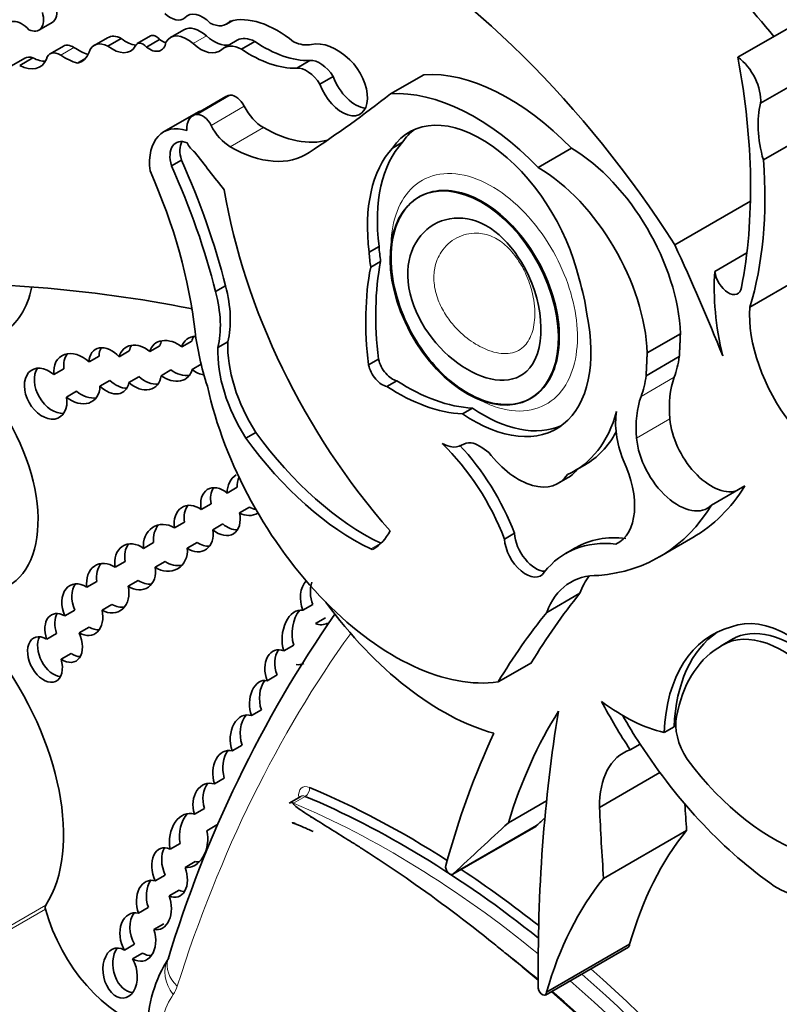
# Model space of a CAD drawing. Units: millimetres. Extents: x 0 to 750, y 0 to 1164.
# Drawn here: x 126 to 132, y 192 to 200 of the extents above; entities that cross this region are included whole.
import ezdxf
from ezdxf import colors
from ezdxf.entities.mleader import LeaderData, LeaderLine
from ezdxf.math import Vec2, Vec3

# ---------------------------------------------------------------- set-up
doc = ezdxf.new("R2010")
doc.units = ezdxf.units.MM
doc.layers.add('DV6_Défaut', color=7, linetype='Continuous')
doc.layers.add('Défaut', color=7, linetype='Continuous')

# ---------------------------------------------------------------- blocks, each defined once
blk = doc.blocks.new('_DOT')
at = {"color": 0}
blk.add_line((0, 0), (-1, 0), dxfattribs=at)
at = {"color": 0, "const_width": 0.333}
blk.add_lwpolyline([(-0.1665, 0, 1), (0.1665, 0, 1)], format="xyb", close=True, dxfattribs=at)
blk = doc.blocks.new('SE5')
at = {"layer": 'DV6_Défaut', "color": 7, "linetype": 'Continuous', "lineweight": 35}
for p, q in [((131.7018, 199.7701), (133.5193, 200.8194)), ((126.2387, 199.9816), (126.3425, 200.0416)), ((127.7048, 200.0287), (127.7539, 200.0571)), ((127.1115, 199.9366), (127.0076, 199.8766)), ((127.3714, 199.9849), (127.2676, 199.925)), ((126.4307, 199.8572), (126.3268, 199.7973)), ((126.7756, 199.9228), (126.6717, 199.8628)), ((126.8827, 199.9171), (126.7789, 199.8571)), ((127.1826, 199.9099), (127.0787, 199.8499)), ((127.7896, 199.9034), (127.6858, 199.8435)), ((127.926, 199.8931), (127.8222, 199.8332)), ((126.129, 199.7632), (126.0252, 199.7033)), ((126.1926, 199.7655), (126.0888, 199.7055)), ((126.5975, 199.7563), (126.5397, 199.7229)), ((128.3573, 199.7437), (128.2535, 199.6837)), ((128.9871, 199.4837), (129.2467, 199.6336)), ((131.8793, 199.4099), (132.2688, 199.6348)), ((128.5391, 199.6187), (128.4353, 199.5588)), ((127.7008, 199.463), (127.4412, 199.3131)), ((127.473, 199.3363), (127.2133, 199.1864)), ((131.9006, 198.9675), (132.29, 199.1923)), ((129.0798, 199.105), (129.0019, 199.0601)), ((130.1409, 198.9093), (130.4006, 199.0592)), ((127.3523, 198.9667), (127.2744, 198.9218)), ((129.2121, 198.6794), (129.2049, 198.6753)), ((131.2088, 198.3041), (131.7996, 198.6451)), ((128.8974, 198.2911), (128.8195, 198.2461)), ((131.5217, 198.0966), (131.7718, 198.241)), ((128.9097, 198.174), (128.8318, 198.129)), ((131.7946, 197.8165), (132.1841, 198.0414)), ((127.6981, 197.9828), (127.6202, 197.9379)), ((127.4345, 197.5513), (127.3566, 197.5063)), ((127.7163, 197.5452), (127.6384, 197.5002)), ((130.9927, 197.4591), (131.2523, 197.609)), ((126.9453, 197.4745), (126.8674, 197.4295)), ((127.1056, 197.4702), (127.1835, 197.5152)), ((126.631, 197.3884), (126.7089, 197.4334)), ((128.8931, 197.4101), (128.8152, 197.3651)), ((130.9843, 197.2805), (131.2439, 197.4304)), ((126.4346, 197.3342), (126.3567, 197.2893)), ((127.2712, 197.3257), (127.1933, 197.2807)), ((127.4359, 197.3287), (127.5073, 197.37)), ((126.7942, 197.2438), (126.7163, 197.1988)), ((126.9418, 197.2284), (127.0197, 197.2734)), ((129.0366, 197.2411), (128.9587, 197.1961)), ((126.455, 197.1144), (126.5329, 197.1594)), ((130.0777, 197.101), (130.0849, 197.1051)), ((129.6264, 197.0276), (129.5486, 196.9827)), ((127.9347, 196.8379), (127.8568, 196.7929)), ((130.426, 196.5373), (130.5039, 196.5823)), ((130.2977, 196.4399), (130.3755, 196.4849)), ((127.7114, 196.3635), (127.7893, 196.4085)), ((131.4958, 196.2697), (131.7555, 196.4196)), ((127.5855, 196.2791), (127.5076, 196.2341)), ((127.8841, 196.2538), (127.8062, 196.2088)), ((127.2993, 196.0919), (127.3772, 196.1369)), ((127.5989, 196.0771), (127.6768, 196.1221)), ((129.9549, 196.0495), (129.877, 196.0046)), ((131.089, 195.8655), (131.3486, 196.0154)), ((127.1352, 195.9764), (127.0574, 195.9314)), ((127.4762, 195.9773), (127.3983, 195.9323)), ((130.434, 195.937), (130.3562, 195.892)), ((130.7797, 195.9832), (130.7481, 195.9649)), ((126.8358, 195.7838), (126.9137, 195.8287)), ((127.1475, 195.7838), (127.2254, 195.8288)), ((126.6923, 195.6727), (126.6144, 195.6277)), ((127.0137, 195.6803), (126.9358, 195.6353)), ((130.2081, 195.4313), (130.4677, 195.5812)), ((126.7322, 195.4484), (126.8101, 195.4934)), ((128.3807, 195.4927), (128.3028, 195.4477)), ((126.4413, 195.4032), (126.5192, 195.4482)), ((126.6314, 195.3156), (126.5536, 195.2706)), ((128.4001, 195.3434), (128.478, 195.3884)), ((126.3775, 195.2667), (126.2996, 195.2217)), ((128.1525, 195.1309), (128.2304, 195.1759)), ((131.6671, 195.226), (131.5697, 195.1697)), ((126.4125, 195.0655), (126.4903, 195.1104)), ((129.8277, 194.888), (130.0874, 195.0379)), ((128.1, 194.9422), (128.0221, 194.8973)), ((127.9001, 194.6246), (127.978, 194.6695)), ((131.2035, 194.5361), (131.1256, 194.4912)), ((127.8263, 194.3943), (127.7484, 194.3493)), ((130.8596, 194.3567), (130.9375, 194.4016)), ((130.6205, 193.9061), (131.0926, 194.1787)), ((127.61, 194.0908), (127.6879, 194.1358)), ((128.2861, 193.9932), (128.1952, 193.9408)), ((129.9081, 193.7871), (130.2064, 193.9593)), ((127.5319, 193.8991), (127.454, 193.8541)), ((127.5514, 193.725), (127.6293, 193.77)), ((129.4736, 193.384), (130.1227, 193.7587)), ((129.4798, 193.3905), (130.129, 193.7653)), ((130.6522, 193.3524), (131.3013, 193.7272)), ((127.2639, 193.5803), (127.3418, 193.6253)), ((127.46, 193.4829), (127.3821, 193.438)), ((127.2265, 193.3773), (127.1486, 193.3324)), ((127.2563, 193.2151), (127.3342, 193.2601)), ((127.0162, 193.0794), (127.0941, 193.1243)), ((127.2141, 192.9977), (127.1362, 192.9528)), ((126.9851, 192.837), (126.9072, 192.7921)), ((130.197, 192.4406), (130.8461, 192.8154)), ((130.2067, 192.4626), (130.8558, 192.8374)), ((126.9714, 192.7233), (127.0493, 192.7683)), ((127.2483, 192.7195), (127.2483, 192.7196))]:
    blk.add_line(p, q, dxfattribs=at)
at = {"layer": 'DV6_Défaut', "color": 7, "linetype": 'Continuous', "lineweight": 18}
for p, q in [((127.5477, 199.9363), (127.4439, 199.8763)), ((126.513, 199.846), (126.4092, 199.7861)), ((127.4751, 199.3232), (127.7347, 199.4731)), ((127.5845, 199.2371), (127.8442, 199.387)), ((127.7337, 199.0706), (127.9934, 199.2205)), ((130.9452, 197.119), (131.2049, 197.2689)), ((130.9101, 196.7927), (131.1698, 196.9426)), ((128.9111, 195.9715), (128.8332, 195.9266)), ((128.2292, 193.9406), (128.3201, 193.9931)), ((125.2515, 192.5117), (126.2901, 193.1113)), ((125.2535, 192.5421), (126.292, 193.1417))]:
    blk.add_line(p, q, dxfattribs=at)
at = {"layer": 'DV6_Défaut', "color": 7, "linetype": 'Continuous', "lineweight": 35}
for centre, radius, start, end in [((136.4736, 189.9258), 9.639, 145.26165, 163.15174), ((128.1385, 192.1596), 1.0526, 147.06878, 179.74801)]:
    blk.add_arc(centre, radius, start, end, dxfattribs=at)
for centre, major_axis, ratio, start_param, end_param in [((130.126, 197.1759), (-2.6867, 4.6536), 0.57735, 4.987308, 5.29628), ((128.7488, 196.3808), (-2.6867, 4.6536), 0.57735, 4.793543, 5.519669), ((126.2552, 200.1929), (-0.0873, 0.1513), 0.57735, 3.141593, 4.261244), ((126.1513, 200.1329), (-0.0873, 0.1513), 0.57735, 2.436512, 4.303937), ((127.2649, 200.2485), (-0.1032, 0.1787), 0.57735, 2.056384, 3.256137), ((127.518, 199.8919), (0.1176, -0.2037), 0.57735, 1.988695, 3.344252), ((128.1015, 199.2603), (-0.4401, 0.7623), 0.57735, 5.290162, 6.134627), ((126.105, 199.8674), (0.1001, -0.1735), 0.57735, 1.948052, 3.721861), ((127.4989, 199.7642), (0.1274, -0.2207), 0.57735, 2.081473, 3.141593), ((127.5673, 200.2668), (-0.1375, 0.2381), 0.57735, 2.410005, 3.361239), ((126.8939, 199.7179), (0.1183, -0.2049), 0.57735, 2.422841, 3.141593), ((127.1559, 199.8597), (0.0444, -0.0769), 0.57735, 1.916984, 3.141593), ((127.395, 199.7042), (0.1274, -0.2207), 0.57735, 2.081473, 3.488306), ((127.6055, 200.1395), (-0.1506, 0.2608), 0.57735, 2.081473, 2.966948), ((126.507, 199.7249), (0.0764, -0.1323), 0.57735, 2.300802, 3.141593), ((126.79, 199.658), (0.1183, -0.2049), 0.57735, 2.422841, 3.611273), ((126.8153, 200.0602), (-0.1396, 0.2419), 0.57735, 2.170477, 3.46891), ((126.9192, 200.1201), (-0.1396, 0.2419), 0.57735, 2.170477, 2.758542), ((127.052, 199.7997), (0.0444, -0.0769), 0.57735, 1.916984, 3.604919), ((127.1018, 199.9863), (-0.0931, 0.1613), 0.57735, 2.179879, 3.765425), ((127.2057, 200.0463), (-0.0931, 0.1613), 0.57735, 2.179879, 2.550229), ((127.5017, 200.0796), (-0.1506, 0.2608), 0.57735, 2.081473, 3.238745), ((127.8292, 199.595), (0.1435, -0.2485), 0.57735, 2.390855, 3.290184), ((127.9331, 199.655), (0.1435, -0.2485), 0.57735, 2.390855, 3.141593), ((127.9939, 200.7574), (0.5553, -0.9618), 0.57735, 5.411281, 5.978941), ((128.1962, 200.2534), (0.2123, -0.3677), 0.57735, 5.609958, 6.10883), ((128.5652, 199.4322), (-0.2424, 0.4199), 0.57735, 5.19151, 6.10883), ((126.4032, 199.665), (0.0764, -0.1323), 0.57735, 2.300802, 3.686328), ((126.4359, 200.3267), (0.341, -0.5906), 0.57735, 5.442395, 5.714847), ((126.5397, 200.3866), (0.341, -0.5906), 0.57735, -0.84079, -0.61359), ((126.3881, 200.0522), (-0.1828, 0.3166), 0.57735, 2.982922, 3.577295), ((127.89, 200.6974), (0.5553, -0.9618), 0.57735, 5.411281, 5.978941), ((126.0803, 199.981), (-0.1658, 0.2872), 0.57735, 2.392218, 3.549147), ((126.2159, 199.6127), (0.0869, -0.1505), 0.57735, 2.546894, 3.141593), ((126.1842, 200.0409), (-0.1658, 0.2872), 0.57735, 2.392218, 2.823025), ((128.4364, 199.5449), (-0.1092, 0.1891), 0.57735, 4.770159, 6.035197), ((128.609, 199.5669), (-0.1396, 0.2419), 0.57735, 1.28086, 5.19151), ((128.2245, 200.8132), (2.5288, -4.3799), 0.57735, 0.585531, 1.021151), ((131.6752, 199.5507), (-0.145, 0.2512), 0.57735, 3.830139, 5.367567), ((128.3325, 199.4849), (-0.1092, 0.1891), 0.57735, 4.770159, 6.035197), ((129.9083, 197.8794), (-0.9617, 1.6658), 0.57735, 5.127449, 6.005788), ((128.7128, 199.6268), (-0.1396, 0.2419), 0.57735, 1.28086, 2.760547), ((127.8121, 199.2702), (0.1113, -0.1928), 0.57735, 2.870043, 3.141593), ((127.7775, 199.361), (0.0615, -0.1065), 0.57735, 1.482769, 2.870043), ((113.2839, 223.9335), (14.5616, -25.2214), 0.57735, 0.035308, 0.081834), ((129.6487, 197.7295), (-0.9617, 1.6658), 0.57735, 5.127449, 6.005788), ((132.4737, 198.8901), (-0.434, 0.7517), 0.57735, 0.533558, 1.151304), ((127.5525, 199.1203), (0.1113, -0.1928), 0.57735, 2.870043, 4.003716), ((127.7368, 198.8794), (0.2638, -0.4569), 0.57735, 3.014654, 3.141593), ((127.5179, 199.2111), (0.0615, -0.1065), 0.57735, 1.482769, 2.870043), ((127.9933, 199.4452), (0.1376, -0.2383), 0.57735, 4.624362, 5.498243), ((127.4771, 198.7295), (0.2638, -0.4569), 0.57735, 2.57665, 4.069473), ((127.7336, 199.2953), (0.1376, -0.2383), 0.57735, 4.624362, 5.498243), ((129.6977, 198.2104), (0.5633, -0.9757), 0.57735, 1.07954, 3.41837), ((127.993, 200.1947), (-0.5964, 1.033), 0.57735, 2.35665, 2.993997), ((129.7756, 198.2553), (0.5633, -0.9757), 0.57735, 3.210783, 3.41837), ((127.4239, 198.9035), (0.1136, -0.1968), 0.57735, 2.525331, 4.30264), ((127.5018, 198.9485), (0.1136, -0.1968), 0.57735, 3.491462, 4.30264), ((127.459, 199.1144), (-0.053, 0.0918), 0.57735, 1.376774, 2.323823), ((129.9894, 197.8554), (-0.7814, 1.3533), 0.57735, 0.181578, 0.938703), ((130.6958, 203.0316), (4.2636, -7.3847), 0.57735, -1.352524, -1.307661), ((127.7333, 200.0448), (-0.5964, 1.033), 0.57735, 2.35665, 3.176901), ((129.9115, 197.8104), (-0.7814, 1.3533), 0.57735, 0.181578, 0.938703), ((130.3888, 198.0683), (0.611, -1.0583), 0.57735, 0.824746, 2.342605), ((125.1714, 198.45), (1.887, -3.2684), 0.57735, 1.113027, 1.399599), ((129.1796, 200.2433), (1.9325, -3.3472), 0.57735, 0.490573, 0.879053), ((125.3777, 198.5056), (1.485, -2.5722), 0.57735, 0.919172, 1.388136), ((125.0935, 198.405), (1.887, -3.2684), 0.57735, 1.113027, 1.399599), ((130.1292, 197.9184), (0.611, -1.0583), 0.57735, 0.824746, 2.342605), ((130.0204, 197.9455), (-1.6843, 2.9174), 0.57735, 0.989782, 1.905928), ((129.6007, 197.8563), (-0.5537, 0.959), 0.57735, 0.853207, 0.975879), ((129.6786, 197.9013), (-0.5537, 0.959), 0.57735, 0.853207, 0.975879), ((124.2954, 196.5303), (6.0301, -10.4445), 0.57735, 1.33135, 1.410866), ((130.7976, 196.6428), (-1.362, 2.3591), 0.57735, 0.585685, 0.935367), ((130.7197, 196.5978), (-1.362, 2.3591), 0.57735, 0.585685, 0.935367), ((132.8891, 197.1707), (-0.9705, 1.681), 0.57735, 0.699237, 1.09913), ((131.6261, 198.0509), (-0.0743, 0.1287), 0.57735, 0.905111, 3.749594), ((131.9758, 179.2839), (-10.2515, 17.7562), 0.57735, -0.466157, -0.29064), ((129.6831, 198.0909), (0.6003, -1.0397), 0.57735, 0.94461, 1.199687), ((125.3575, 198.6487), (-0.5962, 1.0326), 0.57735, 3.141593, 3.722842), ((127.0061, 198.0434), (0.4602, -0.7971), 0.57735, 0.546022, 1.123093), ((127.084, 198.0884), (0.4602, -0.7971), 0.57735, 0.546022, 1.123093), ((127.435, 197.476), (0.1987, -0.3442), 0.57735, -3.930154, -3.89403), ((132.4701, 197.3681), (-0.479, 0.8296), 0.57735, 0.710667, 1.804386), ((129.6313, 197.9958), (-0.6523, 1.1298), 0.57735, 2.266339, 4.193424), ((128.7326, 197.1266), (-0.9119, 1.5794), 0.57735, 0.943492, 1.205777), ((127.2702, 197.3971), (0.1435, -0.1163), 0.753772, 1.580061, 3.485103), ((127.3481, 197.4421), (0.1435, -0.1163), 0.753772, 3.179907, 3.485103), ((127.5092, 197.4363), (0.1284, -0.1176), 0.743894, 2.459749, 3.549324), ((127.5871, 197.4812), (0.1284, -0.1176), 0.743894, 3.257813, 3.549324), ((128.3315, 197.1529), (0.4356, -0.7545), 0.57735, 3.874829, 4.797915), ((126.5357, 197.2579), (0.1283, -0.1726), 0.735775, 1.795233, 4.051748), ((126.7873, 197.3188), (0.1117, -0.1647), 0.664148, 1.807389, 3.893741), ((126.8652, 197.3638), (0.1117, -0.1647), 0.664148, 3.44018, 3.893741), ((127.0287, 197.3449), (0.1224, -0.1495), 0.742381, 1.823423, 3.661353), ((127.1066, 197.3899), (0.1224, -0.1495), 0.742381, 3.337538, 3.661353), ((128.2536, 197.1079), (0.4356, -0.7545), 0.57735, 3.874829, 4.797915), ((126.6136, 197.3029), (0.1283, -0.1726), 0.735775, 3.343493, 4.051748), ((129.0014, 197.3857), (0.0801, -0.1387), 0.57735, 4.223269, 5.813553), ((130.3888, 198.0683), (0.611, -1.0583), 0.57735, 0.450157, 0.640355), ((126.2917, 197.1404), (-0.1079, 0.185), 0.68483, -1.106511, 4.201705), ((126.3696, 197.1853), (-0.1079, 0.185), 0.68483, 0.308611, 2.826867), ((127.2702, 197.3971), (-0.1435, 0.1163), 0.753772, 1.644458, 3.518513), ((127.3481, 197.4421), (-0.1435, 0.1163), 0.753772, 1.644458, 2.541154), ((127.5092, 197.4363), (-0.1284, 0.1176), 0.743894, 1.677427, 2.296998), ((128.9235, 197.3407), (0.0801, -0.1387), 0.57735, 4.223269, 5.813553), ((126.8652, 197.3638), (-0.1117, 0.1647), 0.664148, 1.874203, 2.746726), ((127.0287, 197.3449), (-0.1224, 0.1495), 0.742381, 1.753148, 3.790609), ((127.1066, 197.3899), (-0.1224, 0.1495), 0.742381, 1.753148, 2.703573), ((129.1111, 198.6251), (0.8755, -1.5164), 0.57735, 5.437537, 5.927057), ((130.1292, 197.9184), (0.611, -1.0583), 0.57735, 0.450157, 0.640355), ((131.8618, 196.6253), (-0.4919, 0.852), 0.57735, 0.450157, 0.887921), ((125.4362, 196.6098), (-0.5628, 0.9748), 0.57735, 3.141593, 4.991983), ((126.5357, 197.2579), (-0.1283, 0.1726), 0.735775, 1.887423, 3.906925), ((126.6136, 197.3029), (-0.1283, 0.1726), 0.735775, 1.887423, 2.769074), ((126.7873, 197.3188), (-0.1117, 0.1647), 0.664148, 1.874203, 3.765028), ((129.0193, 196.8484), (-1.0786, 1.8682), 0.57735, 1.070264, 2.914785), ((129.0332, 198.5801), (0.8755, -1.5164), 0.57735, 5.437537, 5.927057), ((131.6022, 196.4754), (-0.4919, 0.852), 0.57735, 0.450157, 0.887921), ((129.7092, 198.0407), (-0.6523, 1.1298), 0.57735, 2.266339, 3.081851), ((129.5297, 198.0897), (-0.8963, 1.5524), 0.57735, 3.081425, 3.662817), ((131.1938, 196.6541), (-0.3166, 0.5484), 0.57735, 0.605124, 1.30103), ((131.4936, 196.7941), (-0.2302, 0.3987), 0.57735, 0.887921, 2.992461), ((128.7076, 197.7104), (1.0517, -1.8217), 0.57735, 4.8888, 5.582318), ((128.7855, 197.7554), (1.0517, -1.8217), 0.57735, 4.8888, 5.582318), ((129.6076, 198.1347), (-0.8963, 1.5524), 0.57735, 3.141593, 3.478979), ((131.234, 196.6442), (-0.2302, 0.3987), 0.57735, 0.887921, 3.290725), ((129.1113, 195.9521), (0.6204, -1.0746), 0.57735, 1.295388, 2.031147), ((129.1892, 195.9971), (0.6204, -1.0746), 0.57735, 1.295388, 1.962234), ((129.9868, 196.9782), (-0.3108, 0.5383), 0.57735, 1.800301, 3.416965), ((130.4496, 196.5184), (-0.3147, 0.545), 0.57735, 3.091304, 4.575655), ((130.0647, 197.0232), (-0.3108, 0.5383), 0.57735, 3.141593, 3.416965), ((127.8664, 196.3561), (0.0763, -0.154), 0.878365, 3.205067, 4.257913), ((127.9443, 196.4011), (0.0763, -0.154), 0.878365, 3.765737, 4.257913), ((127.6576, 196.2182), (0.0987, -0.1745), 0.680874, 2.092816, 4.25966), ((127.7355, 196.2632), (0.0987, -0.1745), 0.680874, 3.483359, 4.25966), ((129.7388, 198.8036), (-1.6098, 2.7882), 0.57735, 3.141593, 3.444492), ((127.4488, 196.0862), (0.0825, -0.1712), 0.748612, 2.174021, 4.334785), ((127.5267, 196.1311), (0.0825, -0.1712), 0.748612, 3.51879, 4.334785), ((127.9443, 196.4011), (-0.0763, 0.154), 0.878365, 2.230431, 2.568695), ((129.4792, 198.6537), (-1.6098, 2.7882), 0.57735, 2.878123, 3.444492), ((127.6576, 196.2182), (-0.0987, 0.1745), 0.680874, 2.058451, 4.294346), ((127.8664, 196.3561), (-0.0763, 0.154), 0.878365, 2.230431, 3.203083), ((127.2275, 195.9352), (0.0945, -0.1635), 0.876553, 2.126903, 4.264113), ((127.3054, 195.9802), (0.0945, -0.1635), 0.876553, 3.416208, 4.264113), ((127.7355, 196.2632), (-0.0987, 0.1745), 0.680874, 2.058451, 2.811918), ((127.4488, 196.0862), (-0.0825, 0.1712), 0.748612, 2.231989, 4.316444), ((128.3428, 196.7898), (0.5019, -0.8693), 0.57735, 0.014879, 0.341379), ((130.0431, 195.9221), (-0.1177, 0.2039), 0.57735, 0.855128, 3.421323), ((130.121, 195.9671), (-0.1177, 0.2039), 0.57735, 0.855128, 2.813419), ((131.2652, 194.4974), (0.8311, -1.4395), 0.57735, 2.739173, 3.141593), ((126.991, 195.7872), (0.0947, -0.164), 0.782131, 2.07629, 4.30731), ((127.0689, 195.8322), (0.0947, -0.164), 0.782131, 3.449934, 4.30731), ((127.2275, 195.9352), (-0.0945, 0.1635), 0.876553, 2.073868, 4.227374), ((127.5267, 196.1311), (-0.0825, 0.1712), 0.748612, 2.231989, 2.876323), ((131.1873, 194.4525), (0.8311, -1.4395), 0.57735, 2.739173, 3.371347), ((128.8304, 195.9661), (0.0233, -0.0404), 0.57735, 5.582318, 6.214523), ((126.7772, 195.6203), (0.088, -0.1817), 0.768869, 2.216674, 4.317814), ((126.8551, 195.6653), (0.088, -0.1817), 0.768869, 3.490994, 4.317814), ((126.991, 195.7872), (-0.0947, 0.164), 0.782131, 2.151688, 4.269259), ((127.3054, 195.9802), (-0.0945, 0.1635), 0.876553, 2.073868, 2.865917), ((130.9533, 194.701), (0.5581, -0.9666), 0.57735, 2.800313, 3.591486), ((131.2129, 194.8509), (0.5581, -0.9666), 0.57735, 3.376369, 3.591486), ((126.5784, 195.4525), (0.0913, -0.1922), 0.682752, 2.306551, 4.645431), ((126.6563, 195.4975), (0.0913, -0.1922), 0.682752, 3.51059, 4.645431), ((126.7772, 195.6203), (-0.088, 0.1817), 0.768869, 2.303794, 4.43333), ((127.0689, 195.8322), (-0.0947, 0.164), 0.782131, 2.151688, 2.832891), ((128.4258, 195.5234), (0.042, -0.1866), 0.736616, 3.595045, 4.959756), ((128.5037, 195.5684), (0.042, -0.1866), 0.736616, 3.992796, 4.959756), ((137.8364, 185.921), (-6.1732, 10.6922), 0.57735, 0.219399, 0.306751), ((126.8551, 195.6653), (-0.088, 0.1817), 0.768869, 2.303794, 2.903929), ((129.3905, 196.5117), (1.1342, -1.9644), 0.57735, 4.895313, 5.752148), ((126.4323, 195.231), (0.0935, -0.182), 0.618375, 2.386883, 4.453439), ((126.5102, 195.276), (0.0935, -0.182), 0.618375, 3.535019, 4.453439), ((126.5784, 195.4525), (-0.0913, 0.1922), 0.682752, 2.37794, 4.378481), ((128.2768, 195.2356), (-0.0166, -0.2134), 0.639195, 3.072521, 5.274219), ((128.3547, 195.2806), (-0.0166, -0.2134), 0.639195, 3.855302, 5.274219), ((137.5768, 185.7711), (-6.1732, 10.6922), 0.57735, 0.219399, 0.306751), ((132.1059, 194.438), (-0.496, 0.859), 0.57735, 3.413844, 6.204223), ((126.6563, 195.4975), (-0.0913, 0.1922), 0.682752, 2.37794, 2.882197), ((128.4258, 195.5234), (-0.042, 0.1866), 0.736616, 2.665156, 3.351225), ((132.4072, 193.6838), (0.9071, -1.5712), 0.57735, 2.986922, 3.881419), ((132.1066, 194.4245), (0.445, -0.7982), 0.596818, 0.009024, 3.151682), ((126.2864, 195.0626), (-0.0846, 0.17), 0.626151, -0.768145, 4.426411), ((126.3643, 195.1076), (-0.0846, 0.17), 0.626151, 0.426275, 2.793137), ((126.4323, 195.231), (-0.0935, 0.182), 0.618375, 2.312022, 4.613675), ((132.4851, 193.7288), (0.9071, -1.5712), 0.57735, 3.184539, 3.881419), ((132.0287, 194.3795), (0.445, -0.7982), 0.596818, -0.397064, 3.225536), ((125.2866, 194.3548), (-0.8096, 1.4023), 0.57735, 3.428083, 4.922056), ((126.5102, 195.276), (-0.0935, 0.182), 0.618375, 2.312022, 2.808846), ((128.1375, 194.9562), (0.048, -0.1799), 0.687792, 2.658319, 4.859175), ((128.2154, 195.0012), (0.048, -0.1799), 0.687792, 3.676701, 4.859175), ((132.4514, 193.6315), (-0.8854, 1.5336), 0.57735, 0.023588, 0.59396), ((128.2768, 195.2356), (0.0166, 0.2134), 0.639195, 3.062944, 3.493078), ((128.0046, 194.7142), (0.0013, -0.1852), 0.647195, 2.983878, 5.213368), ((128.0825, 194.7592), (0.0013, -0.1852), 0.647195, 3.848981, 5.213368), ((132.1009, 195.378), (1.3795, -2.3894), 0.57735, 4.648862, 4.808159), ((130.8046, 195.9448), (0.8091, -1.4015), 0.57735, 5.350414, 5.782199), ((127.8793, 194.4235), (0.0217, -0.2055), 0.697949, 2.847724, 5.007463), ((127.9572, 194.4685), (0.0217, -0.2055), 0.697949, 3.745536, 5.007463), ((134.8712, 189.2033), (-3.6638, 6.3459), 0.57735, 0.295237, 0.494084), ((140.797, 186.479), (-7.5352, 13.0514), 0.57735, 0.612281, 0.796622), ((132.1788, 195.4229), (1.3795, -2.3894), 0.57735, 4.712334, 4.808159), ((131.4646, 194.412), (0.176, -0.3048), 0.57735, 3.700776, 4.79693), ((137.8364, 185.921), (-6.1732, 10.6922), 0.57735, 0.385787, 0.517162), ((132.1788, 195.4229), (1.3795, -2.3894), 0.57735, 4.808159, 5.398851), ((127.7412, 194.1491), (0.0311, -0.2018), 0.690453, 2.871627, 4.897567), ((127.8191, 194.1941), (0.0311, -0.2018), 0.690453, 3.716685, 4.897567), ((131.2589, 193.5508), (0.4515, -0.782), 0.57735, 3.031817, 3.945004), ((131.9756, 195.072), (0.8619, -1.4929), 0.57735, 4.91437, 5.728938), ((127.5953, 193.9017), (0.049, -0.1907), 0.75642, 2.717618, 4.76805), ((127.6732, 193.9467), (0.049, -0.1907), 0.75642, 3.651282, 4.76805), ((129.1255, 187.0795), (-4.0408, 6.9988), 0.57735, -0.838646, -0.649928), ((128.2372, 193.8681), (0.042, -0.0727), 0.57735, 2.491665, 3.141593), ((129.0866, 187.057), (4.0132, -6.9511), 0.57735, 2.168987, 2.491665), ((144.4418, 187.4472), (-9.3261, 16.1533), 0.57735, 0.858237, 0.871304), ((127.4085, 193.6485), (-0.0186, -0.2116), 0.702797, 2.957605, 5.101643), ((127.4864, 193.6935), (-0.0186, -0.2116), 0.702797, 3.877961, 5.101643), ((143.7927, 187.0724), (-9.3261, 16.1533), 0.57735, 0.836065, 0.871304), ((236.2289, 37.5959), (-94.988, 164.5236), 0.577348, 0.127814, 0.133048), ((236.8767, 37.9725), (-94.9866, 164.5218), 0.577351, 0.132258, 0.133049), ((127.4085, 193.6485), (0.0186, 0.2116), 0.702797, 3.088725, 5.14336), ((130.0993, 193.7991), (-0.0233, 0.0404), 0.57735, 3.141593, 3.471254), ((134.4135, 189.6297), (-2.613, 4.5258), 0.57735, 0.215957, 0.511642), ((127.2602, 193.3977), (0.0717, -0.1873), 0.639586, 2.575494, 4.817587), ((127.3381, 193.4426), (0.0717, -0.1873), 0.639586, 3.598461, 4.817587), ((127.4864, 193.6935), (0.0186, 0.2116), 0.702797, 3.088725, 3.32069), ((127.2602, 193.3977), (-0.0717, 0.1873), 0.639586, 2.573878, 4.682542), ((129.4502, 193.4244), (-0.0233, 0.0404), 0.57735, 0.517162, 3.471254), ((129.1255, 187.0795), (-4.0408, 6.9988), 0.57735, -0.964761, -0.85785), ((127.1375, 193.1439), (0.0368, -0.1916), 0.687663, 2.78757, 4.921339), ((127.2154, 193.1888), (0.0368, -0.1916), 0.687663, 3.707308, 4.921339), ((133.7644, 189.255), (-2.613, 4.5258), 0.57735, 0.215957, 0.511642), ((131.997, 194.2074), (-0.5642, 0.9773), 0.57735, 2.342438, 3.377407), ((127.3381, 193.4426), (-0.0717, 0.1873), 0.639586, 2.573878, 2.887477), ((127.1375, 193.1439), (-0.0368, 0.1916), 0.687663, 2.859936, 4.958545), ((126.321, 193.1068), (-0.0233, 0.0404), 0.57735, 0.28649, 1.142228), ((126.8968, 193.0222), (-0.4578, 0.793), 0.57735, 1.142228, 2.661925), ((127.0119, 192.8935), (0.0452, -0.1865), 0.709852, 2.782035, 5.10769), ((127.0898, 192.9385), (0.0452, -0.1865), 0.709852, 3.676723, 5.10769), ((127.0119, 192.8935), (-0.0452, 0.1865), 0.709852, 2.518609, 4.860565), ((126.8736, 192.6121), (0.037, -0.1942), 0.665806, 2.611013, 8.33202), ((126.9515, 192.6571), (0.037, -0.1942), 0.665806, 3.70737, 6.1737), ((130.8228, 192.8558), (-0.0233, 0.0404), 0.57735, 3.141593, 3.942922), ((127.0898, 192.9385), (-0.0452, 0.1865), 0.709852, 2.518609, 3.017741), ((128.7923, 186.876), (-4.0683, 7.0465), 0.57735, -1.021978, -0.977791), ((128.9178, 186.9596), (3.9581, -6.8557), 0.57735, -4.147241, -4.101988), ((129.1255, 187.0795), (-4.0408, 6.9988), 0.57735, 4.701904, 5.2455), ((129.0866, 187.057), (4.0132, -6.9511), 0.57735, 1.559948, 2.107962), ((130.1737, 192.481), (-0.0233, 0.0404), 0.57735, 0.963741, 3.942922), ((128.7923, 186.876), (-4.0683, 7.0465), 0.57735, 4.701922, 5.242878), ((128.9178, 186.9596), (3.9581, -6.8557), 0.57735, 1.558788, 2.11627)]:
    blk.add_ellipse(centre, major_axis=major_axis, ratio=ratio, start_param=start_param, end_param=end_param, dxfattribs=at)
blk.add_ellipse((129.6413, 197.8881), major_axis=(-0.4274, 0.7922), ratio=0.631179, dxfattribs=at)
at = {"layer": 'DV6_Défaut', "color": 7, "linetype": 'Continuous', "lineweight": 18}
for centre, major_axis, ratio, start_param, end_param in [((141.1789, 179.548), (-10.2595, 17.7701), 0.57735, 0.253311, 0.484747), ((128.367, 193.943), (0.0695, -0.1204), 0.57735, 2.491665, 4.064125), ((128.3148, 194.0407), (0.0213, 0.0508), 0.650035, 3.849434, 5.42023), ((128.9957, 187.0045), (-4.0132, 6.9511), 0.57735, 5.294565, 5.633257), ((128.3281, 193.9205), (0.042, -0.0727), 0.57735, 2.491665, 3.141593), ((128.367, 193.943), (0.0695, -0.1204), 0.57735, 5.205221, 5.608386), ((127.4972, 192.5656), (0.2422, -0.1663), 0.787124, 3.201879, 4.352821), ((127.5282, 192.6306), (0.28, -0.089), 0.72243, 3.141684, 4.129712), ((128.9957, 187.0045), (-4.0132, 6.9511), 0.57735, 4.70154, 5.249554), ((126.9733, 192.8354), (0.257, -0.4452), 0.57735, 0.269043, 0.484747), ((128.0785, 191.4728), (-0.6416, 1.1113), 0.57735, 0.269043, 0.741646)]:
    blk.add_ellipse(centre, major_axis=major_axis, ratio=ratio, start_param=start_param, end_param=end_param, dxfattribs=at)
for points, knots in [([(128.9924, 198.2248), (128.992, 198.2307), (128.9918, 198.2365), (128.9915, 198.2424), (128.9878, 198.3375), (128.9972, 198.4269), (129.0183, 198.5045), (129.0411, 198.5885), (129.0781, 198.6611), (129.1261, 198.7174), (129.1769, 198.777), (129.2414, 198.82), (129.3147, 198.8425), (129.3887, 198.8652), (129.4739, 198.8675), (129.563, 198.8477), (129.648, 198.8289), (129.7392, 198.7891), (129.8278, 198.7307), (129.9091, 198.6771), (129.9907, 198.606), (130.0646, 198.5236), (130.1038, 198.4797), (130.1415, 198.4321), (130.1763, 198.3822)], [0, 0, 0, 0, 0.00861, 0.00861, 0.00861, 0.149405, 0.149405, 0.149405, 0.301681, 0.301681, 0.301681, 0.463165, 0.463165, 0.463165, 0.626551, 0.626551, 0.626551, 0.782337, 0.782337, 0.782337, 0.925014, 0.925014, 0.925014, 1, 1, 1, 1]), ([(129.9806, 198.1899), (129.9516, 198.2314), (129.9187, 198.2706), (129.8839, 198.3019), (129.8515, 198.3309), (129.8167, 198.3526), (129.7834, 198.3671), (129.7419, 198.3851), (129.7012, 198.3933), (129.6633, 198.3947), (129.605, 198.3968), (129.5514, 198.3832), (129.5048, 198.3588), (129.4564, 198.3335), (129.4141, 198.2957), (129.3823, 198.2463), (129.3599, 198.2115), (129.3423, 198.1702), (129.3329, 198.1225), (129.3259, 198.0873), (129.3235, 198.0477), (129.3275, 198.0056), (129.3316, 197.9632), (129.3427, 197.9168), (129.3599, 197.8717), (129.3746, 197.8335), (129.3942, 197.7951), (129.4166, 197.7598), (129.4385, 197.7255), (129.4636, 197.6931), (129.4898, 197.664), (129.5301, 197.6195), (129.5742, 197.5813), (129.6182, 197.5506), (129.6632, 197.5193), (129.7093, 197.495), (129.7538, 197.4787), (129.8069, 197.4591), (129.8594, 197.4504), (129.9061, 197.4547), (129.952, 197.4589), (129.9938, 197.4762), (130.0261, 197.506), (130.0542, 197.5319), (130.0759, 197.5679), (130.0906, 197.6098), (130.1056, 197.6524), (130.1137, 197.7023), (130.1144, 197.756), (130.1153, 197.8145), (130.1075, 197.8792), (130.0907, 197.9446), (130.0781, 197.9941), (130.0599, 198.0452), (130.0363, 198.0942), (130.0204, 198.1272), (130.0016, 198.1599), (129.9806, 198.1899)], [0, 0, 0, 0, 0.043755, 0.043755, 0.043755, 0.084589, 0.084589, 0.084589, 0.135282, 0.135282, 0.135282, 0.213697, 0.213697, 0.213697, 0.295066, 0.295066, 0.295066, 0.352021, 0.352021, 0.352021, 0.394061, 0.394061, 0.394061, 0.436678, 0.436678, 0.436678, 0.472624, 0.472624, 0.472624, 0.507507, 0.507507, 0.507507, 0.561285, 0.561285, 0.561285, 0.616103, 0.616103, 0.616103, 0.68193, 0.68193, 0.68193, 0.746673, 0.746673, 0.746673, 0.80257, 0.80257, 0.80257, 0.85945, 0.85945, 0.85945, 0.921684, 0.921684, 0.921684, 0.968507, 0.968507, 0.968507, 1, 1, 1, 1]), ([(130.1763, 198.3822), (130.2358, 198.297), (130.2883, 198.203), (130.3296, 198.1083), (130.3709, 198.0137), (130.4022, 197.9158), (130.4218, 197.8222), (130.4421, 197.7252), (130.4503, 197.6303), (130.4469, 197.5438), (130.4433, 197.4508), (130.426, 197.3652), (130.3972, 197.2925), (130.3661, 197.2143), (130.3208, 197.149), (130.265, 197.1013), (130.2065, 197.0514), (130.1348, 197.0195), (130.0555, 197.0089), (129.9767, 196.9984), (129.888, 197.0089), (129.7972, 197.041), (129.7677, 197.0515), (129.7377, 197.0644), (129.7075, 197.0795)], [0, 0, 0, 0, 0.120928, 0.120928, 0.120928, 0.241595, 0.241595, 0.241595, 0.366641, 0.366641, 0.366641, 0.501401, 0.501401, 0.501401, 0.64676, 0.64676, 0.64676, 0.799178, 0.799178, 0.799178, 0.950752, 0.950752, 0.950752, 1, 1, 1, 1])]:
    blk.add_open_spline(points, degree=3, knots=knots, dxfattribs=at)
at = {"layer": 'DV6_Défaut', "color": 7, "linetype": 'Continuous', "lineweight": 35}
for points, knots in [([(130.0635, 198.3001), (130.0254, 198.3547), (129.9834, 198.4063), (129.9395, 198.4526), (129.8776, 198.5178), (129.8104, 198.5738), (129.7436, 198.6168), (129.6763, 198.6601), (129.6076, 198.6914), (129.5423, 198.7096), (129.4718, 198.7291), (129.4035, 198.7338), (129.3419, 198.7245), (129.2749, 198.7143), (129.214, 198.6872), (129.1635, 198.6458), (129.1097, 198.6018), (129.0662, 198.5403), (129.0367, 198.466), (129.0069, 198.3909), (128.9907, 198.3003), (128.9907, 198.2018), (128.9907, 198.1083), (129.0055, 198.0046), (129.035, 197.9005), (129.0618, 197.806), (129.1017, 197.7083), (129.1514, 197.6171), (129.1969, 197.5336), (129.2519, 197.4532), (129.3116, 197.3831), (129.3692, 197.3154), (129.4326, 197.2554), (129.4967, 197.2072), (129.5624, 197.1579), (129.6304, 197.1197), (129.6959, 197.0945), (129.7661, 197.0675), (129.835, 197.0545), (129.8983, 197.0554), (129.9672, 197.0564), (130.0311, 197.0739), (130.0858, 197.1056), (130.1446, 197.1398), (130.1942, 197.1914), (130.2308, 197.2566), (130.2685, 197.3236), (130.2934, 197.407), (130.3024, 197.5001), (130.3111, 197.59), (130.305, 197.692), (130.2834, 197.7967), (130.2636, 197.8925), (130.2299, 197.9936), (130.1849, 198.0898), (130.1508, 198.1626), (130.1095, 198.2342), (130.0635, 198.3001)], [0, 0, 0, 0, 0.03394, 0.03394, 0.03394, 0.082084, 0.082084, 0.082084, 0.130543, 0.130543, 0.130543, 0.182915, 0.182915, 0.182915, 0.239978, 0.239978, 0.239978, 0.300793, 0.300793, 0.300793, 0.362378, 0.362378, 0.362378, 0.420819, 0.420819, 0.420819, 0.473819, 0.473819, 0.473819, 0.522204, 0.522204, 0.522204, 0.568768, 0.568768, 0.568768, 0.61645, 0.61645, 0.61645, 0.667516, 0.667516, 0.667516, 0.723186, 0.723186, 0.723186, 0.783091, 0.783091, 0.783091, 0.844807, 0.844807, 0.844807, 0.904467, 0.904467, 0.904467, 0.959047, 0.959047, 0.959047, 1, 1, 1, 1]), ([(129.9779, 198.2188), (130.1628, 197.9539), (130.2225, 197.5735), (129.8869, 197.0399), (129.262, 197.4119), (129.0184, 198.4304), (129.5134, 198.7119), (129.909, 198.3094), (129.9451, 198.2657), (129.9779, 198.2188)], [0, 0, 0, 0, 0.224224, 0.224224, 0.592249, 0.592249, 0.960273, 0.960273, 1, 1, 1, 1]), ([(129.3915, 196.7504), (129.4038, 196.7446), (129.5148, 196.692), (129.5879, 196.8024), (129.7056, 196.7169), (129.7549, 196.681)], [0, 0, 0, 0, 0.155275, 0.645927, 1, 1, 1, 1]), ([(128.2292, 193.9406), (128.2287, 193.9403), (128.2283, 193.94), (128.228, 193.9396), (128.2276, 193.9391), (128.2274, 193.9386), (128.2273, 193.9381), (128.2271, 193.9372), (128.2272, 193.9363), (128.2275, 193.9354), (128.2287, 193.9316), (128.232, 193.9282), (128.2354, 193.9248), (128.2485, 193.9116), (128.2659, 193.8997), (128.2832, 193.8878), (128.3048, 193.8729), (128.3275, 193.8583), (128.3505, 193.8436), (128.4427, 193.785), (128.5404, 193.7258), (128.6389, 193.6639), (128.6584, 193.6516), (128.6781, 193.6392), (128.6977, 193.6268), (128.7221, 193.6113), (128.7465, 193.5957), (128.771, 193.5799), (128.811, 193.5542), (128.8512, 193.528), (128.8915, 193.5015), (128.9737, 193.4473), (129.0564, 193.3913), (129.1393, 193.3336), (129.3578, 193.1814), (129.5782, 193.0165), (129.7971, 192.8396), (129.8289, 192.8139), (129.8606, 192.7877), (129.8924, 192.7618)], [0, 0, 0, 0, 0.000847, 0.000847, 0.000847, 0.001952, 0.001952, 0.001952, 0.00401, 0.00401, 0.00401, 0.012957, 0.012957, 0.012957, 0.048301, 0.048301, 0.048301, 0.092417, 0.092417, 0.092417, 0.269097, 0.269097, 0.269097, 0.304152, 0.304152, 0.304152, 0.347599, 0.347599, 0.347599, 0.41858, 0.41858, 0.41858, 0.563342, 0.563342, 0.563342, 0.945376, 0.945376, 0.945376, 1, 1, 1, 1]), ([(128.241, 193.7845), (128.2388, 193.7844), (128.2338, 193.784), (128.2266, 193.7849), (128.2215, 193.7859), (128.2196, 193.7864), (128.2192, 193.7865), (128.2191, 193.7865), (128.219, 193.7865), (128.2191, 193.7865), (128.2191, 193.7865), (128.2192, 193.7865), (128.2193, 193.7865), (128.2193, 193.7864), (128.2194, 193.7864), (128.2208, 193.786), (128.2255, 193.7844), (128.2535, 193.7742), (128.3059, 193.7526), (128.3515, 193.7328), (128.3817, 193.7195)], [0, 0, 0, 0, 0.024214, 0.064253, 0.083765, 0.087882, 0.089219, 0.089863, 0.090331, 0.090825, 0.091396, 0.092308, 0.092447, 0.092487, 0.092526, 0.093944, 0.131195, 0.181309, 0.54149, 1, 1, 1, 1])]:
    blk.add_open_spline(points, degree=3, knots=knots, dxfattribs=at)
for points in [[(131.2439, 197.4304), (131.2487, 197.5193), (131.2523, 197.609)], [(130.9843, 197.2805), (130.989, 197.3694), (130.9927, 197.4591)]]:
    blk.add_open_spline(points, degree=2, dxfattribs=at)

msp = doc.modelspace()

# ---------------------------------------------------------------- block references
at = {"layer": 'Défaut'}
msp.add_blockref('SE5', (0, 0), dxfattribs=at)

# ---------------------------------------------------------------- leaders
at = {"layer": 'Défaut', "color": 7, "linetype": 'Continuous', "lineweight": 18}
ml = msp.add_multileader_mtext('Standard', dxfattribs=at)
ml.set_content('{\\pxsm0.9;\\fSolid Edge ISO|b1||i0||c0|p34;\\W1.;25/06/2021\\P}', color=256)
ml.set_leader_properties()
ml.set_arrow_properties(name='DOT')
ml.build(insert=Vec2(0, 0))
ml.multileader.update_dxf_attribs({"leader_type": 0, "dogleg_length": 0, "arrow_head_size": 12})
ctx = ml.context
ctx.base_point, ctx.char_height, ctx.arrow_head_size, ctx.landing_gap_size = Vec3(656.6018, 1156.9733), 12, 12, 4.2
notes = []
notes.append((ctx, [(0, (0, 0, 0), (0, 0), (1, 0), 1, [])]))
ctx.mtext.insert = Vec3(658.6018, 1163.0934)
for ctx, leaders in notes:
    for number, flags, end, landing, length, lines in leaders:
        leader = LeaderData()
        leader.index, (leader.has_last_leader_line, leader.has_dogleg_vector, leader.attachment_direction) = number, flags
        leader.last_leader_point, leader.dogleg_vector, leader.dogleg_length = Vec3(end), Vec3(landing), length
        for number, points, colour, breaks in lines:
            line = LeaderLine()
            line.index, line.vertices, line.color, line.breaks = number, Vec3.list(points), colors.encode_raw_color(colour), breaks
            leader.lines.append(line)
        ctx.leaders.append(leader)

doc.saveas('drawing.dxf')
